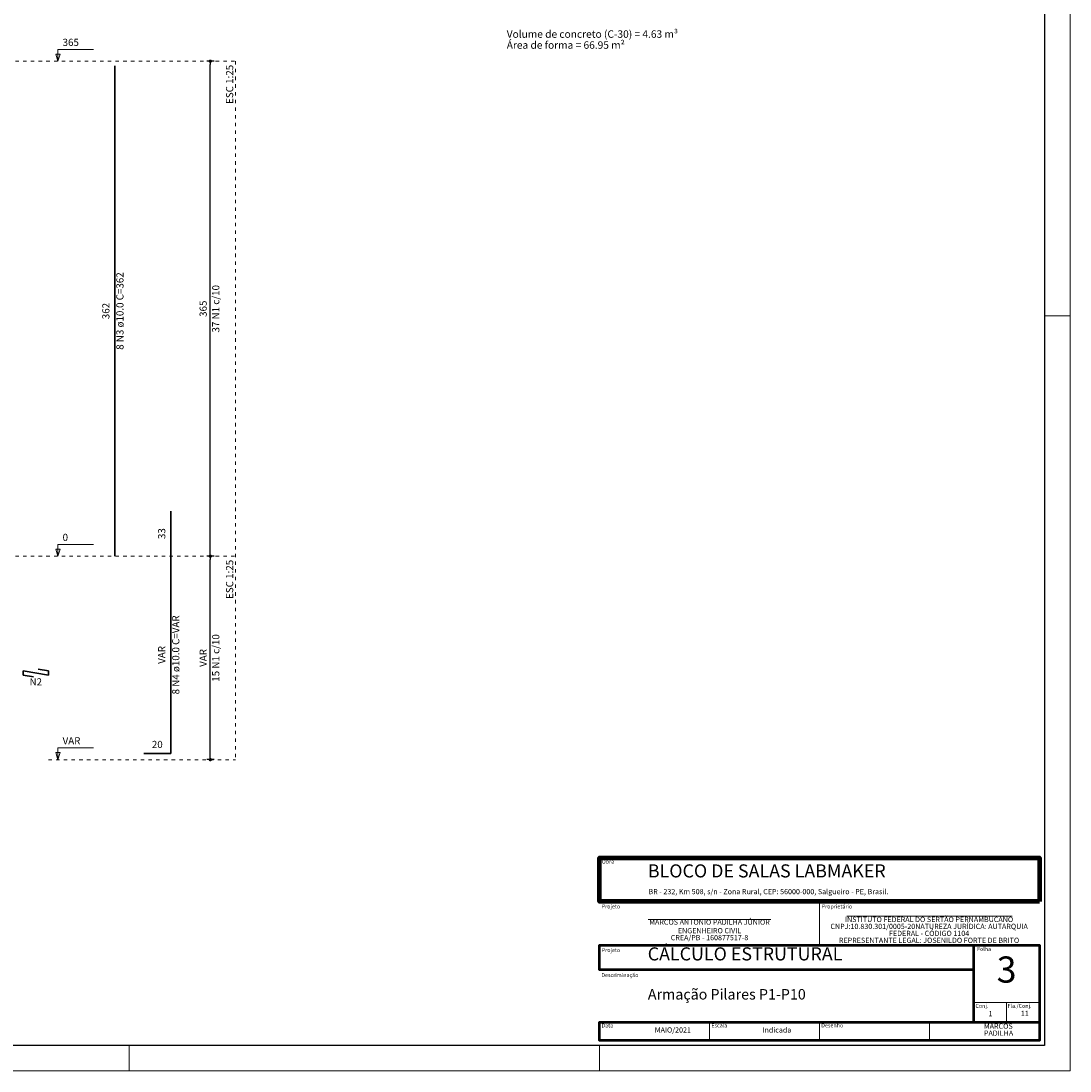
# Model space of a CAD drawing. Units: millimetres. Extents: x 189 to 1238, y 59 to 123.
# Drawn here: x 437 to 468, y 59 to 90 of the extents above; entities that cross this region are included whole.
import ezdxf

# ---------------------------------------------------------------- set-up
doc = ezdxf.new("R2010")
doc.units = ezdxf.units.MM
doc.header["$MEASUREMENT"] = 0
doc.linetypes.add('DOT', pattern=[0.635, 0, -0.635])
doc.layers.get('0').update_dxf_attribs({"color": 5, "lineweight": 5})
doc.layers.add('ARQ - ALVENARIA', color=1, linetype='Continuous')
for name, color, linetype, lineweight in [('Descrição da armadura', 7, 'Continuous', 5), ('DT-Barras rebatidas', 2, 'Continuous', 30), ('DT-Cotas', 9, 'Continuous', 5), ('DT-Pontilhado', 9, 'DOT', 5), ('DT-Textos', 7, 'Continuous', 5), ('Relação do aço', 9, 'Continuous', 5), ('Textos armaduras', 7, 'Continuous', 5)]:
    doc.layers.add(name, color=color, linetype=linetype, lineweight=lineweight)
doc.styles.add('Arial', font='arial.ttf')
doc.styles.add('ROMANS', font='ROMANS')
doc.styles.add('SansSerif', font='sanss___.ttf')
doc.dimstyles.new('UM_25.000000', dxfattribs={"dimtxt": 0.18, "dimasz": 0.1, "dimexe": 0.1, "dimexo": 0.2, "dimgap": 0, "dimtad": 1, "dimtih": 1, "dimtoh": 1, "dimdec": 1, "dimlfac": 25, "dimzin": 0, "dimdsep": 46, "dimtxsty": 'Standard', "dimcen": 0.09, "dimdle": 0.1, "dimadec": 1, "dimazin": 2, "dimtfac": 1, "dimtdec": 4, "dimtofl": 0, "dimtmove": 0, "dimatfit": 3, "dimfxl": 1, "dimtolj": 1, "dimarcsym": 0})

# ---------------------------------------------------------------- blocks, each defined once
blk = doc.blocks.new('_Dot')
at = {"color": 0, "linetype": 'ByBlock', "lineweight": -2}
blk.add_line((-0.5, 0), (-1, 0), dxfattribs=at)
at = {"color": 0, "linetype": 'ByBlock', "const_width": 0.5}
blk.add_lwpolyline([(-0.25, 0, 1), (0.25, 0, 1)], format="xyb", close=True, dxfattribs=at)
blk = doc.blocks.new('*D297')
at = {"layer": 'Defpoints', "color": 0, "transparency": 16777216}
for p in [(442.632, 88.888), (442.95, 88.888), (442.95, 74.288)]:
    blk.add_point(p, dxfattribs=at)
at = {"layer": 'DT-Cotas', "color": 0, "lineweight": -2, "transparency": 16777216}
for p, q in [((442.75, 88.888), (442.532, 88.888)), ((442.632, 74.388), (442.632, 88.788)), ((442.75, 74.288), (442.532, 74.288))]:
    blk.add_line(p, q, dxfattribs=at)
at = {"layer": 'DT-Cotas', "color": 0, "lineweight": -2, "transparency": 16777216, "xscale": 0.1, "yscale": 0.1, "zscale": 0.1}
for p, rotation in [((442.632, 88.888), 90), ((442.632, 74.288), 270)]:
    blk.add_blockref('_Dot', p, dxfattribs=dict(at, rotation=rotation))
at = {"layer": 'DT-Cotas', "transparency": 16777216, "insert": (442.421, 81.588), "char_height": 0.2118, "attachment_point": 5, "rotation": 90, "style": 'Arial'}
blk.add_mtext('\\A1;365', dxfattribs=at)
blk = doc.blocks.new('*D298')
at = {"layer": 'Defpoints', "color": 0, "transparency": 16777216}
for p in [(442.632, 88.888), (442.95, 88.888), (442.95, 74.288)]:
    blk.add_point(p, dxfattribs=at)
at = {"layer": 'DT-Cotas', "color": 0, "lineweight": -2, "transparency": 16777216}
for p, q in [((442.75, 88.888), (442.532, 88.888)), ((442.632, 74.388), (442.632, 88.788)), ((442.75, 74.288), (442.532, 74.288))]:
    blk.add_line(p, q, dxfattribs=at)
at = {"layer": 'DT-Cotas', "color": 0, "lineweight": -2, "transparency": 16777216, "xscale": 0.1, "yscale": 0.1, "zscale": 0.1}
for p, rotation in [((442.632, 88.888), 90), ((442.632, 74.288), 270)]:
    blk.add_blockref('_Dot', p, dxfattribs=dict(at, rotation=rotation))
blk = doc.blocks.new('*D301')
at = {"layer": 'Defpoints', "color": 0, "transparency": 16777216}
for p in [(442.632, 74.288), (442.95, 74.288), (442.95, 68.288)]:
    blk.add_point(p, dxfattribs=at)
at = {"layer": 'DT-Cotas', "color": 0, "lineweight": -2, "transparency": 16777216}
for p, q in [((442.75, 74.288), (442.532, 74.288)), ((442.632, 68.388), (442.632, 74.188)), ((442.75, 68.288), (442.532, 68.288))]:
    blk.add_line(p, q, dxfattribs=at)
at = {"layer": 'DT-Cotas', "color": 0, "lineweight": -2, "transparency": 16777216, "xscale": 0.1, "yscale": 0.1, "zscale": 0.1}
for p, rotation in [((442.632, 74.288), 90), ((442.632, 68.288), 270)]:
    blk.add_blockref('_Dot', p, dxfattribs=dict(at, rotation=rotation))
at = {"layer": 'DT-Cotas', "transparency": 16777216, "insert": (442.421, 71.288), "char_height": 0.2118, "attachment_point": 5, "rotation": 90, "style": 'Arial'}
blk.add_mtext('\\A1;VAR', dxfattribs=at)
blk = doc.blocks.new('*D302')
at = {"layer": 'Defpoints', "color": 0, "transparency": 16777216}
for p in [(442.632, 74.288), (442.95, 74.288), (442.95, 68.288)]:
    blk.add_point(p, dxfattribs=at)
at = {"layer": 'DT-Cotas', "color": 0, "lineweight": -2, "transparency": 16777216}
for p, q in [((442.75, 74.288), (442.532, 74.288)), ((442.632, 68.388), (442.632, 74.188)), ((442.75, 68.288), (442.532, 68.288))]:
    blk.add_line(p, q, dxfattribs=at)
at = {"layer": 'DT-Cotas', "color": 0, "lineweight": -2, "transparency": 16777216, "xscale": 0.1, "yscale": 0.1, "zscale": 0.1}
for p, rotation in [((442.632, 74.288), 90), ((442.632, 68.288), 270)]:
    blk.add_blockref('_Dot', p, dxfattribs=dict(at, rotation=rotation))
blk = doc.blocks.new('A0')
for p, q in [((1.179, 0.297), (1.189, 0.297)), ((0.819, 0.01), (0.819, 0)), ((1.004, 0.01), (1.004, 0))]:
    blk.add_line(p, q)
blk.add_lwpolyline([(0, 0), (0, 0.841), (1.189, 0.841), (1.189, 0)], close=True)
at = {"layer": 'ARQ - ALVENARIA'}
blk.add_lwpolyline([(1.179, 0.01), (0.025, 0.01), (0.025, 0.831), (1.179, 0.831)], close=True, dxfattribs=at)

msp = doc.modelspace()

# ---------------------------------------------------------------- linework, layer by layer
at = {"color": 4}
msp.add_line((460.5987, 62.8169), (460.5987, 64.107), dxfattribs=at)
at = {"color": 1}
for p, q in [((459.1688, 63.5745), (455.5433, 63.5745)), ((461.4036, 63.6703), (466.279, 63.6703)), ((465.1538, 61.129), (467.084, 61.129)), ((465.1538, 61.129), (467.084, 61.129)), ((466.1189, 61.129), (466.1189, 60.5499)), ((457.3561, 60.0064), (457.3561, 60.553)), ((460.5987, 60.0033), (460.5987, 60.5499)), ((463.8413, 60.0033), (463.8413, 60.5499))]:
    msp.add_line(p, q, dxfattribs=at)
at = {"color": 4, "lineweight": 100}
msp.add_lwpolyline([(467.084, 64.107), (454.1134, 64.107), (454.1134, 65.3889), (467.084, 65.3889)], close=True, dxfattribs=at)
at = {"color": 4, "lineweight": 50}
for points in [[(465.1538, 62.0914), (454.1134, 62.0914), (454.1134, 62.8169), (467.084, 62.8169), (467.084, 60.0095), (454.1134, 60.0095), (454.1134, 60.5499), (467.084, 60.5499)], [(465.1538, 60.5499), (465.1538, 62.8169)], [(465.1538, 60.5499), (465.1538, 62.8169)]]:
    msp.add_lwpolyline(points, dxfattribs=at)
at = {"layer": 'DT-Barras rebatidas'}
for p, q in [((439.8204, 74.2875), (439.8204, 88.7515)), ((441.4676, 74.2875), (441.4676, 75.6218)), ((441.4676, 68.4675), (441.4676, 74.2875)), ((437.5514, 70.956), (437.8596, 70.9046)), ((437.8596, 70.7796), (437.1096, 70.9046)), ((437.1096, 70.9046), (437.1096, 70.7796)), ((437.1096, 70.7796), (437.4179, 70.7282)), ((437.8596, 70.9046), (437.8596, 70.7796)), ((440.6676, 68.4675), (441.4676, 68.4675))]:
    msp.add_line(p, q, dxfattribs=at)
at = {"layer": 'DT-Pontilhado', "ltscale": 0.2}
for p, q in [((432.8011, 88.8875), (443.3738, 88.8875)), ((443.3738, 88.8875), (443.3738, 68.2875)), ((432.8011, 74.2875), (443.3738, 74.2875)), ((437.8596, 68.2875), (443.3738, 68.2875))]:
    msp.add_line(p, q, dxfattribs=at)
at = {"layer": 'DT-Textos'}
for points in [[(438.135, 88.8875), (438.1985, 89.0993), (438.0714, 89.0993), (438.135, 88.8875), (438.135, 89.2375), (439.185, 89.2375)], [(438.135, 74.2875), (438.1985, 74.4993), (438.0714, 74.4993), (438.135, 74.2875), (438.135, 74.6375), (439.185, 74.6375)], [(438.135, 68.2875), (438.1985, 68.4993), (438.0714, 68.4993), (438.135, 68.2875), (438.135, 68.6375), (439.185, 68.6375)]]:
    msp.add_lwpolyline(points, dxfattribs=at)

# ---------------------------------------------------------------- block references
at = {"xscale": 75, "yscale": 75, "zscale": 75}
msp.add_blockref('A0', (378.8134, 59.1051), dxfattribs=at)

# ---------------------------------------------------------------- texts
at = {"color": 1, "attachment_point": 7, "line_spacing_factor": 0.798, "style": 'ROMANS'}
for s, insert, char_height, width in [('Obra', (454.1783, 65.1865), 0.11581, 1.522059), ('Projeto', (454.1783, 63.8633), 0.11581, 2.404412), ('Proprietário', (460.6669, 63.8633), 0.115809, 3.94853), ('Projeto', (454.1783, 62.5759), 0.11581, 2.404412), ('Folha', (465.2467, 62.609), 0.11581, 1.742647), ('Descriminação', (454.1644, 61.8389), 0.115809, 4.941177), ('Conj.', (465.2003, 60.9315), 0.11581, 1.654412), ('Fla./Conj.', (466.1452, 60.9315), 0.11581, 3.352941), ('Data', (454.1698, 60.3516), 0.11581, 1.477941), ('Escala', (457.4101, 60.3547), 0.11581, 2.117647), ('Desenho', (460.6512, 60.3555), 0.11581, 2.82353)]:
    msp.add_mtext(s, dxfattribs=dict(at, insert=insert, char_height=char_height, width=width))
at = {"color": 5, "style": 'Arial'}
for s, insert, char_height, width, attachment_point, line_spacing_factor in [('BLOCO DE SALAS LABMAKER', (455.5372, 64.6934), 0.386029, 34.051796, 7, 0.798), ('CÁLCULO ESTRUTURAL', (455.5333, 62.2457), 0.386029, 34.826773, 7, 0.9), ('3', (466.1189, 61.9975), 0.7721, 4.797122, 5, 0.798), ('Armação Pilares P1-P10', (455.5372, 61.1164), 0.308824, 9.446893, 7, 0.798)]:
    msp.add_mtext(s, dxfattribs=dict(at, insert=insert, char_height=char_height, width=width, attachment_point=attachment_point, line_spacing_factor=line_spacing_factor))
at = {"line_spacing_factor": 0.798, "style": 'Arial'}
for s, insert, char_height, width, attachment_point in [('BR - 232, Km 508, s/n - Zona Rural, CEP: 56000-000, Salgueiro - PE, Brasil.', (455.5558, 64.2711), 0.154412, 40.908761, 7), ('MARCOS ANTONIO PADILHA JÚNIOR', (457.3561, 63.3713), 0.154412, 10.8865, 8), ('INSTITUTO FEDERAL DO SERTÃO PERNAMBUCANO          CNPJ:10.830.301/0005-20\\PNATUREZA JURÍDICA: AUTARQUIA FEDERAL - CÓDIGO 1104\\PREPRESENTANTE LEGAL: JOSENILDO FORTE DE BRITO', (463.8321, 62.8339), 0.154412, 6.473996, 8), ('ENGENHEIRO CIVIL  CREA/PB - 160877517-8', (457.3561, 62.9134), 0.154412, 2.781766, 8), ('1', (465.5812, 60.6727), 0.1544, 0.479712, 7), ('11', (466.5368, 60.6774), 0.15441, 0.959424, 7), ('MAIO/2021', (455.7411, 60.1904), 0.15441, 2.182008, 7), ('Indicada', (458.9154, 60.1904), 0.15441, 2.590163, 7), ('MARCOS PADILHA', (465.4486, 60.0965), 0.154412, 1.462439, 7)]:
    msp.add_mtext(s, dxfattribs=dict(at, insert=insert, char_height=char_height, width=width, attachment_point=attachment_point))
at = {"layer": 'Descrição da armadura', "char_height": 0.2118, "attachment_point": 8, "rotation": 90.00021, "line_spacing_factor": 0.9, "style": 'Arial'}
for s, insert, width in [('8 N3 ø10.0 C=362', (440.1382, 81.5196), 4.851382), ('37 N1 c/10', (442.9642, 81.5875), 2.90156), ('8 N4 ø10.0 C=VAR', (441.7852, 71.3776), 5.081586), ('15 N1 c/10', (442.9642, 71.2875), 2.90156)]:
    msp.add_mtext(s, dxfattribs=dict(at, insert=insert, width=width))
at = {"layer": 'Descrição da armadura', "insert": (437.4841, 70.4105), "char_height": 0.2118, "width": 0.756475, "attachment_point": 8, "line_spacing_factor": 0.9, "style": 'Arial'}
msp.add_mtext('N2', dxfattribs=at)
at = {"layer": 'DT-Textos', "char_height": 0.2118, "attachment_point": 7, "line_spacing_factor": 0.798, "style": 'Arial'}
for s, insert, width in [('365', (438.2751, 89.2725), 0.987001), ('0', (438.2751, 74.6725), 0.329), ('VAR', (438.2751, 68.6725), 1.217204)]:
    msp.add_mtext(s, dxfattribs=dict(at, insert=insert, width=width))
at = {"layer": 'DT-Textos', "char_height": 0.2118, "width": 2.532883, "attachment_point": 9, "rotation": 90.00021, "line_spacing_factor": 0.798, "style": 'Arial'}
for insert in [(443.3742, 88.7816), (443.3742, 74.1816)]:
    msp.add_mtext('ESC 1:25', dxfattribs=dict(at, insert=insert))
at = {"layer": 'Relação do aço', "char_height": 0.22, "attachment_point": 7, "line_spacing_factor": 0.9, "style": 'SansSerif'}
for s, insert, width in [('Volume de concreto (C-30) = 4.63 m³', (451.3748, 89.5104), 9.991872), ('Área de forma = 66.95 m²', (451.3748, 89.187), 6.90272)]:
    msp.add_mtext(s, dxfattribs=dict(at, insert=insert, width=width))
at = {"layer": 'Textos armaduras', "char_height": 0.2118, "attachment_point": 8, "rotation": 90.00021, "line_spacing_factor": 0.9, "style": 'Arial'}
for s, insert, width in [('362', (439.7231, 81.5195), 1.387001), ('33', (441.3703, 74.9547), 1.058001), ('VAR', (441.3703, 71.3775), 1.617204)]:
    msp.add_mtext(s, dxfattribs=dict(at, insert=insert, width=width))
at = {"layer": 'Textos armaduras', "insert": (441.0676, 68.5648), "char_height": 0.2118, "width": 1.058001, "attachment_point": 8, "line_spacing_factor": 0.9, "style": 'Arial'}
msp.add_mtext('20', dxfattribs=at)

# ---------------------------------------------------------------- dimensions: what is measured, and where the dimension line sits
at = {"layer": 'DT-Cotas'}
dim = msp.add_linear_dim(base=(442.6325, 88.8875), p1=(442.9502, 74.2875), p2=(442.9502, 88.8875), angle=90, dimstyle='UM_25.000000', override={"dimtxt": 0.2118, "dimasz": 0.1, "dimexe": 0.1, "dimexo": 0.2, "dimtad": 1, "dimtih": 0, "dimtoh": 0, "dimdec": 1, "dimlfac": 25, "dimzin": 8, "dimtxsty": 'Arial', "dimblk": 'Dot', "dimblk1": 'Dot', "dimblk2": 'Dot', "dimsah": 1, "dimdle": 0.1, "dimse1": 0, "dimse2": 0, "dimclrt": 256, "dimadec": 1, "dimazin": 3, "dimtmove": 2, "dimldrblk": 'Dot'}, dxfattribs=at)
dim.commit()
dim.dimension.update_dxf_attribs({"geometry": '*D297', "text_midpoint": (442.4207, 81.5875), "dimtype": 160, "text_rotation": 90})
for base, p1, p2, text, picture, middle in [((442.6325, 88.8875), (442.9502, 74.2875), (442.9502, 88.8875), ' ', '*D298', (442.5266, 81.5875)), ((442.6325, 74.2875), (442.9502, 68.2875), (442.9502, 74.2875), 'VAR', '*D301', (442.4207, 71.2875)), ((442.6325, 74.2875), (442.9502, 68.2875), (442.9502, 74.2875), ' ', '*D302', (442.5266, 71.2875))]:
    dim = msp.add_linear_dim(base=base, p1=p1, p2=p2, angle=90, text=text, dimstyle='UM_25.000000', override={"dimtxt": 0.2118, "dimasz": 0.1, "dimexe": 0.1, "dimexo": 0.2, "dimtad": 1, "dimtih": 0, "dimtoh": 0, "dimdec": 1, "dimlfac": 25, "dimzin": 8, "dimtxsty": 'Arial', "dimblk": 'Dot', "dimblk1": 'Dot', "dimblk2": 'Dot', "dimsah": 1, "dimdle": 0.1, "dimse1": 0, "dimse2": 0, "dimclrt": 256, "dimadec": 1, "dimazin": 3, "dimtmove": 2, "dimldrblk": 'Dot'}, dxfattribs=at)
    dim.commit()
    dim.dimension.update_dxf_attribs({"geometry": picture, "text_midpoint": middle, "dimtype": 160, "text_rotation": 90})

doc.saveas('drawing.dxf')
